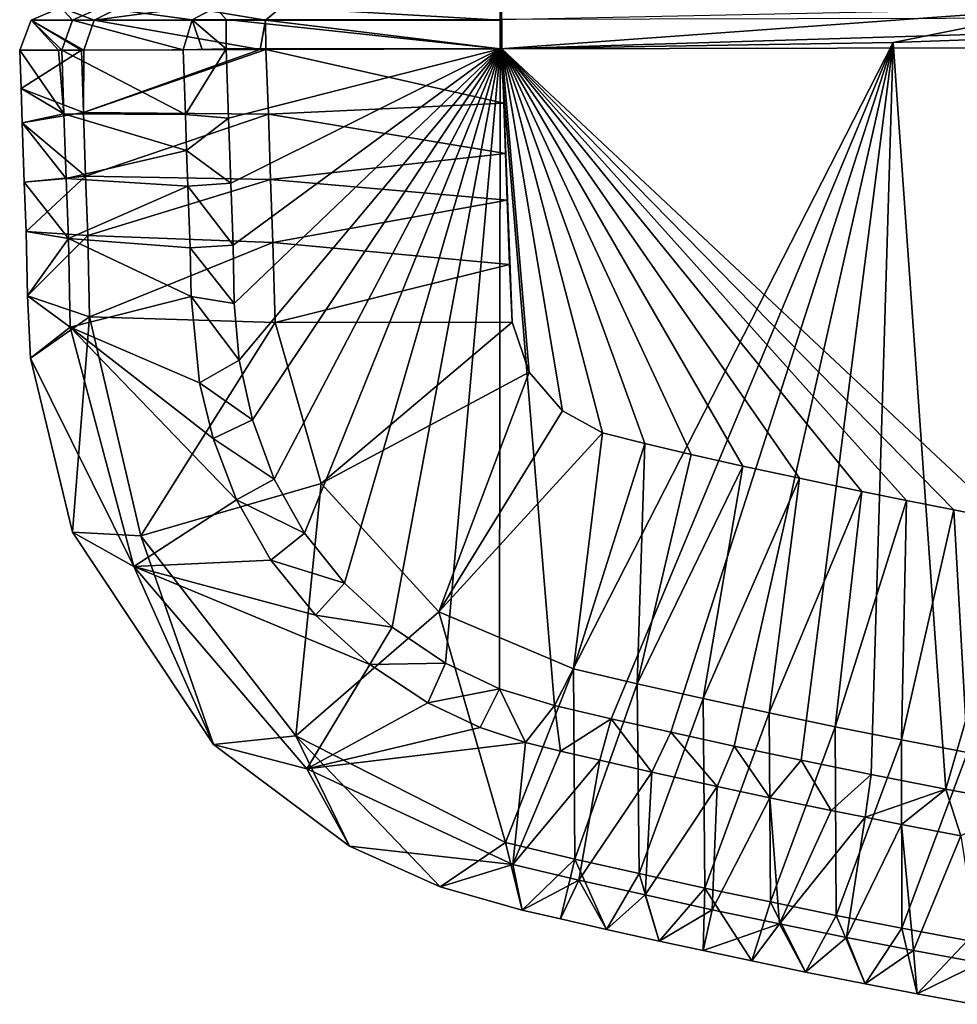
# Model space of a CAD drawing. Units: millimetres. Extents: x -110 to 110, y -66 to 100.
# Drawn here: x -93 to -59, y 19 to 54 of the extents above; entities that cross this region are included whole.
import ezdxf

# ---------------------------------------------------------------- set-up
doc = ezdxf.new("R2010")
doc.units = ezdxf.units.MM
doc.header["$LTSCALE"] = 65.185185
for name, color, linetype in [('3', 7, 'CONTINUOUS'), ('33', 7, 'CONTINUOUS'), ('38', 7, 'CONTINUOUS'), ('39', 7, 'CONTINUOUS'), ('40', 7, 'CONTINUOUS'), ('41', 7, 'CONTINUOUS'), ('42', 7, 'CONTINUOUS'), ('43', 7, 'CONTINUOUS'), ('44', 7, 'CONTINUOUS'), ('45', 7, 'CONTINUOUS'), ('46', 7, 'CONTINUOUS'), ('47', 7, 'CONTINUOUS')]:
    doc.layers.add(name, color=color, linetype=linetype)

msp = doc.modelspace()

# ---------------------------------------------------------------- linework, layer by layer
at = {"layer": '3', "linetype": 'Continuous'}
for points in [[(-75.221, 53.256, -15.606), (-56.985, 36.167, -15.606), (-56.968, 53.293, -15.606), (-75.221, 53.256, -15.606)], [(-58.819, 36.519, -15.606), (-56.985, 36.167, -15.606), (-75.221, 53.256, -15.606), (-58.819, 36.519, -15.606)], [(-60.543, 36.861, -15.606), (-58.819, 36.519, -15.606), (-75.221, 53.256, -15.606), (-60.543, 36.861, -15.606)], [(-62.164, 37.191, -15.606), (-60.543, 36.861, -15.606), (-75.221, 53.256, -15.606), (-62.164, 37.191, -15.606)], [(-64.425, 37.668, -15.606), (-62.164, 37.191, -15.606), (-75.221, 53.256, -15.606), (-64.425, 37.668, -15.606)], [(-66.473, 38.115, -15.606), (-64.425, 37.668, -15.606), (-75.221, 53.256, -15.606), (-66.473, 38.115, -15.606)], [(-68.352, 38.538, -15.606), (-66.473, 38.115, -15.606), (-75.221, 53.256, -15.606), (-68.352, 38.538, -15.606)], [(-70.037, 38.927, -15.606), (-68.352, 38.538, -15.606), (-75.221, 53.256, -15.606), (-70.037, 38.927, -15.606)], [(-71.571, 39.319, -15.606), (-70.037, 38.927, -15.606), (-75.221, 53.256, -15.606), (-71.571, 39.319, -15.606)], [(-73.018, 40.122, -15.606), (-71.571, 39.319, -15.606), (-75.221, 53.256, -15.606), (-73.018, 40.122, -15.606)], [(-74.226, 41.524, -15.606), (-73.018, 40.122, -15.606), (-75.221, 53.256, -15.606), (-74.226, 41.524, -15.606)], [(-74.852, 43.335, -15.606), (-74.226, 41.524, -15.606), (-75.221, 53.256, -15.606), (-74.852, 43.335, -15.606)], [(-75.221, 53.256, -15.606), (-75.153, 51.279, -15.606), (-74.852, 43.335, -15.606), (-75.221, 53.256, -15.606)], [(-75.153, 51.279, -15.606), (-75.09, 49.455, -15.606), (-74.852, 43.335, -15.606), (-75.153, 51.279, -15.606)], [(-75.032, 47.761, -15.606), (-74.852, 43.335, -15.606), (-75.09, 49.455, -15.606), (-75.032, 47.761, -15.606)], [(-74.95, 45.423, -15.606), (-74.852, 43.335, -15.606), (-75.032, 47.761, -15.606), (-74.95, 45.423, -15.606)]]:
    msp.add_3dface(points, dxfattribs=at)
at = {"layer": '33', "linetype": 'Continuous'}
for points in [[(-61.026, 53.479, -50.779), (-51.169, 53.828, -50.779), (-59.112, 26.392, -50.779), (-61.026, 53.479, -50.779)], [(-59.112, 26.392, -50.779), (-51.169, 53.828, -50.779), (-56.191, 25.851, -50.779), (-59.112, 26.392, -50.779)], [(-85.227, 53.256, -50.779), (-75.283, 53.256, -50.779), (-85.139, 50.736, -50.779), (-85.227, 53.256, -50.779)], [(-85.139, 50.736, -50.779), (-75.283, 53.256, -50.779), (-85.058, 48.374, -50.779), (-85.139, 50.736, -50.779)], [(-85.058, 48.374, -50.779), (-75.283, 53.256, -50.779), (-84.972, 46.13, -50.779), (-85.058, 48.374, -50.779)], [(-84.972, 46.13, -50.779), (-75.283, 53.256, -50.779), (-84.936, 44.015, -50.779), (-84.972, 46.13, -50.779)], [(-84.936, 44.015, -50.779), (-75.283, 53.256, -50.779), (-84.752, 41.954, -50.779), (-84.936, 44.015, -50.779)], [(-84.752, 41.954, -50.779), (-75.283, 53.256, -50.779), (-84.268, 39.786, -50.779), (-84.752, 41.954, -50.779)], [(-84.268, 39.786, -50.779), (-75.283, 53.256, -50.779), (-83.482, 37.64, -50.779), (-84.268, 39.786, -50.779)], [(-83.482, 37.64, -50.779), (-75.283, 53.256, -50.779), (-82.379, 35.677, -50.779), (-83.482, 37.64, -50.779)], [(-82.379, 35.677, -50.779), (-75.283, 53.256, -50.779), (-80.931, 33.861, -50.779), (-82.379, 35.677, -50.779)], [(-80.931, 33.861, -50.779), (-75.283, 53.256, -50.779), (-79.204, 32.268, -50.779), (-80.931, 33.861, -50.779)], [(-79.204, 32.268, -50.779), (-75.283, 53.256, -50.779), (-77.263, 30.958, -50.779), (-79.204, 32.268, -50.779)], [(-77.263, 30.958, -50.779), (-75.283, 53.256, -50.779), (-75.302, 30.034, -50.779), (-77.263, 30.958, -50.779)], [(-75.302, 30.034, -50.779), (-75.283, 53.256, -50.779), (-73.313, 29.429, -50.779), (-75.302, 30.034, -50.779)], [(-75.283, 53.256, -50.779), (-61.026, 53.479, -50.779), (-73.313, 29.429, -50.779), (-75.283, 53.256, -50.779)], [(-73.313, 29.429, -50.779), (-61.026, 53.479, -50.779), (-71.259, 28.945, -50.779), (-73.313, 29.429, -50.779)], [(-71.259, 28.945, -50.779), (-61.026, 53.479, -50.779), (-69.092, 28.456, -50.779), (-71.259, 28.945, -50.779)], [(-69.092, 28.456, -50.779), (-61.026, 53.479, -50.779), (-66.788, 27.95, -50.779), (-69.092, 28.456, -50.779)], [(-66.788, 27.95, -50.779), (-61.026, 53.479, -50.779), (-64.362, 27.436, -50.779), (-66.788, 27.95, -50.779)], [(-64.362, 27.436, -50.779), (-61.026, 53.479, -50.779), (-61.824, 26.919, -50.779), (-64.362, 27.436, -50.779)], [(-61.824, 26.919, -50.779), (-61.026, 53.479, -50.779), (-59.112, 26.392, -50.779), (-61.824, 26.919, -50.779)]]:
    msp.add_3dface(points, dxfattribs=at)
at = {"layer": '38', "linetype": 'Continuous'}
for points in [[(-75.153, 51.279, -15.606), (-75.221, 53.256, -15.606), (-83.791, 53.229, -17.853), (-75.153, 51.279, -15.606)], [(-75.289, 53.256, -15.606), (-83.791, 53.229, -17.853), (-75.221, 53.256, -15.606), (-75.289, 53.256, -15.606)], [(-90.479, 53.206, -24.547), (-92.72, 53.198, -33.106), (-92.67, 51.816, -33.106), (-90.479, 53.206, -24.547)], [(-90.406, 50.937, -24.557), (-90.479, 53.206, -24.547), (-92.67, 51.816, -33.106), (-90.406, 50.937, -24.557)], [(-90.479, 53.206, -24.547), (-90.406, 50.937, -24.557), (-90.388, 53.206, -24.387), (-90.479, 53.206, -24.547)], [(-83.999, 53.228, -17.973), (-90.406, 50.937, -24.557), (-83.791, 53.229, -17.853), (-83.999, 53.228, -17.973)], [(-83.791, 53.229, -17.853), (-90.406, 50.937, -24.557), (-83.696, 50.882, -17.846), (-83.791, 53.229, -17.853)], [(-90.388, 53.206, -24.387), (-90.406, 50.937, -24.557), (-83.999, 53.228, -17.973), (-90.388, 53.206, -24.387)], [(-75.153, 51.279, -15.606), (-83.791, 53.229, -17.853), (-83.696, 50.882, -17.846), (-75.153, 51.279, -15.606)], [(-92.629, 50.569, -33.106), (-90.406, 50.937, -24.557), (-92.67, 51.816, -33.106), (-92.629, 50.569, -33.106)], [(-75.09, 49.455, -15.606), (-75.153, 51.279, -15.606), (-83.696, 50.882, -17.846), (-75.09, 49.455, -15.606)], [(-90.328, 48.631, -24.557), (-90.406, 50.937, -24.557), (-92.629, 50.569, -33.106), (-90.328, 48.631, -24.557)], [(-90.406, 50.937, -24.557), (-90.328, 48.631, -24.557), (-83.696, 50.882, -17.846), (-90.406, 50.937, -24.557)], [(-83.696, 50.882, -17.846), (-90.328, 48.631, -24.557), (-83.615, 48.511, -17.846), (-83.696, 50.882, -17.846)], [(-75.09, 49.455, -15.606), (-83.696, 50.882, -17.846), (-83.615, 48.511, -17.846), (-75.09, 49.455, -15.606)], [(-92.555, 48.415, -33.106), (-90.328, 48.631, -24.557), (-92.629, 50.569, -33.106), (-92.555, 48.415, -33.106)], [(-75.032, 47.761, -15.606), (-75.09, 49.455, -15.606), (-83.615, 48.511, -17.846), (-75.032, 47.761, -15.606)], [(-92.481, 46.622, -33.106), (-90.328, 48.631, -24.557), (-92.555, 48.415, -33.106), (-92.481, 46.622, -33.106)], [(-90.242, 46.483, -24.557), (-90.328, 48.631, -24.557), (-92.481, 46.622, -33.106), (-90.242, 46.483, -24.557)], [(-90.328, 48.631, -24.557), (-90.242, 46.483, -24.557), (-83.615, 48.511, -17.846), (-90.328, 48.631, -24.557)], [(-83.615, 48.511, -17.846), (-90.242, 46.483, -24.557), (-83.529, 46.229, -17.846), (-83.615, 48.511, -17.846)], [(-75.032, 47.761, -15.606), (-83.615, 48.511, -17.846), (-83.529, 46.229, -17.846), (-75.032, 47.761, -15.606)], [(-74.95, 45.423, -15.606), (-75.032, 47.761, -15.606), (-83.529, 46.229, -17.846), (-74.95, 45.423, -15.606)], [(-92.431, 44.29, -33.106), (-90.242, 46.483, -24.557), (-92.481, 46.622, -33.106), (-92.431, 44.29, -33.106)], [(-90.188, 43.528, -24.557), (-90.242, 46.483, -24.557), (-92.431, 44.29, -33.106), (-90.188, 43.528, -24.557)], [(-90.242, 46.483, -24.557), (-90.188, 43.528, -24.557), (-83.529, 46.229, -17.846), (-90.242, 46.483, -24.557)], [(-83.529, 46.229, -17.846), (-90.188, 43.528, -24.557), (-83.454, 43.324, -17.846), (-83.529, 46.229, -17.846)], [(-74.95, 45.423, -15.606), (-83.529, 46.229, -17.846), (-83.454, 43.324, -17.846), (-74.95, 45.423, -15.606)], [(-74.852, 43.335, -15.606), (-74.95, 45.423, -15.606), (-83.454, 43.324, -17.846), (-74.852, 43.335, -15.606)], [(-92.323, 42.03, -33.106), (-90.188, 43.528, -24.557), (-92.431, 44.29, -33.106), (-92.323, 42.03, -33.106)], [(-90.801, 35.72, -33.106), (-90.188, 43.528, -24.557), (-92.323, 42.03, -33.106), (-90.801, 35.72, -33.106)], [(-88.327, 35.587, -24.557), (-90.188, 43.528, -24.557), (-90.801, 35.72, -33.106), (-88.327, 35.587, -24.557)], [(-90.188, 43.528, -24.557), (-88.327, 35.587, -24.557), (-83.454, 43.324, -17.846), (-90.188, 43.528, -24.557)], [(-83.454, 43.324, -17.846), (-88.327, 35.587, -24.557), (-81.78, 37.484, -17.846), (-83.454, 43.324, -17.846)], [(-74.852, 43.335, -15.606), (-83.454, 43.324, -17.846), (-81.78, 37.484, -17.846), (-74.852, 43.335, -15.606)], [(-74.226, 41.524, -15.606), (-74.852, 43.335, -15.606), (-81.78, 37.484, -17.846), (-74.226, 41.524, -15.606)], [(-74.226, 41.524, -15.606), (-81.78, 37.484, -17.846), (-77.511, 32.818, -17.846), (-74.226, 41.524, -15.606)], [(-73.018, 40.122, -15.606), (-74.226, 41.524, -15.606), (-77.511, 32.818, -17.846), (-73.018, 40.122, -15.606)], [(-71.571, 39.319, -15.606), (-73.018, 40.122, -15.606), (-77.511, 32.818, -17.846), (-71.571, 39.319, -15.606)], [(-71.571, 39.319, -15.606), (-77.511, 32.818, -17.846), (-72.625, 30.75, -17.846), (-71.571, 39.319, -15.606)], [(-70.037, 38.927, -15.606), (-71.571, 39.319, -15.606), (-72.625, 30.75, -17.846), (-70.037, 38.927, -15.606)], [(-70.037, 38.927, -15.606), (-72.625, 30.75, -17.846), (-70.307, 30.214, -17.846), (-70.037, 38.927, -15.606)], [(-68.352, 38.538, -15.606), (-70.037, 38.927, -15.606), (-70.307, 30.214, -17.846), (-68.352, 38.538, -15.606)], [(-66.473, 38.115, -15.606), (-68.352, 38.538, -15.606), (-70.307, 30.214, -17.846), (-66.473, 38.115, -15.606)], [(-66.473, 38.115, -15.606), (-70.307, 30.214, -17.846), (-67.92, 29.678, -17.846), (-66.473, 38.115, -15.606)], [(-64.425, 37.668, -15.606), (-66.473, 38.115, -15.606), (-67.92, 29.678, -17.846), (-64.425, 37.668, -15.606)], [(-64.425, 37.668, -15.606), (-67.92, 29.678, -17.846), (-65.52, 29.158, -17.846), (-64.425, 37.668, -15.606)], [(-62.164, 37.191, -15.606), (-64.425, 37.668, -15.606), (-65.52, 29.158, -17.846), (-62.164, 37.191, -15.606)], [(-88.327, 35.587, -24.557), (-82.695, 28.33, -24.557), (-81.78, 37.484, -17.846), (-88.327, 35.587, -24.557)], [(-81.78, 37.484, -17.846), (-82.695, 28.33, -24.557), (-77.511, 32.818, -17.846), (-81.78, 37.484, -17.846)], [(-62.164, 37.191, -15.606), (-65.52, 29.158, -17.846), (-63.121, 28.657, -17.846), (-62.164, 37.191, -15.606)], [(-60.543, 36.861, -15.606), (-62.164, 37.191, -15.606), (-63.121, 28.657, -17.846), (-60.543, 36.861, -15.606)], [(-60.543, 36.861, -15.606), (-63.121, 28.657, -17.846), (-60.722, 28.177, -17.846), (-60.543, 36.861, -15.606)], [(-58.819, 36.519, -15.606), (-60.543, 36.861, -15.606), (-60.722, 28.177, -17.846), (-58.819, 36.519, -15.606)], [(-58.819, 36.519, -15.606), (-60.722, 28.177, -17.846), (-58.323, 27.716, -17.846), (-58.819, 36.519, -15.606)], [(-56.985, 36.167, -15.606), (-58.819, 36.519, -15.606), (-58.323, 27.716, -17.846), (-56.985, 36.167, -15.606)], [(-85.686, 28.01, -33.106), (-88.327, 35.587, -24.557), (-90.801, 35.72, -33.106), (-85.686, 28.01, -33.106)], [(-82.695, 28.33, -24.557), (-88.327, 35.587, -24.557), (-85.686, 28.01, -33.106), (-82.695, 28.33, -24.557)], [(-82.695, 28.33, -24.557), (-75.087, 24.456, -24.557), (-77.511, 32.818, -17.846), (-82.695, 28.33, -24.557)], [(-77.511, 32.818, -17.846), (-75.087, 24.456, -24.557), (-72.625, 30.75, -17.846), (-77.511, 32.818, -17.846)], [(-75.087, 24.456, -24.557), (-72.574, 23.855, -24.557), (-72.625, 30.75, -17.846), (-75.087, 24.456, -24.557)], [(-72.625, 30.75, -17.846), (-72.574, 23.855, -24.557), (-70.307, 30.214, -17.846), (-72.625, 30.75, -17.846)], [(-72.574, 23.855, -24.557), (-70.245, 23.328, -24.557), (-70.307, 30.214, -17.846), (-72.574, 23.855, -24.557)], [(-70.307, 30.214, -17.846), (-70.245, 23.328, -24.557), (-67.92, 29.678, -17.846), (-70.307, 30.214, -17.846)], [(-70.245, 23.328, -24.557), (-67.855, 22.802, -24.557), (-67.92, 29.678, -17.846), (-70.245, 23.328, -24.557)], [(-67.92, 29.678, -17.846), (-67.855, 22.802, -24.557), (-65.52, 29.158, -17.846), (-67.92, 29.678, -17.846)], [(-67.855, 22.802, -24.557), (-65.469, 22.297, -24.557), (-65.52, 29.158, -17.846), (-67.855, 22.802, -24.557)], [(-65.52, 29.158, -17.846), (-65.469, 22.297, -24.557), (-63.121, 28.657, -17.846), (-65.52, 29.158, -17.846)], [(-65.469, 22.297, -24.557), (-63.086, 21.811, -24.557), (-63.121, 28.657, -17.846), (-65.469, 22.297, -24.557)], [(-63.121, 28.657, -17.846), (-63.086, 21.811, -24.557), (-60.722, 28.177, -17.846), (-63.121, 28.657, -17.846)], [(-80.757, 24.326, -33.106), (-82.695, 28.33, -24.557), (-85.686, 28.01, -33.106), (-80.757, 24.326, -33.106)], [(-75.087, 24.456, -24.557), (-82.695, 28.33, -24.557), (-77.458, 22.842, -33.106), (-75.087, 24.456, -24.557)], [(-77.458, 22.842, -33.106), (-82.695, 28.33, -24.557), (-80.757, 24.326, -33.106), (-77.458, 22.842, -33.106)], [(-63.086, 21.811, -24.557), (-60.703, 21.344, -24.557), (-60.722, 28.177, -17.846), (-63.086, 21.811, -24.557)], [(-60.722, 28.177, -17.846), (-60.703, 21.344, -24.557), (-58.323, 27.716, -17.846), (-60.722, 28.177, -17.846)], [(-60.703, 21.344, -24.557), (-58.322, 20.896, -24.557), (-58.323, 27.716, -17.846), (-60.703, 21.344, -24.557)], [(-74.485, 22.002, -33.106), (-75.087, 24.456, -24.557), (-77.458, 22.842, -33.106), (-74.485, 22.002, -33.106)], [(-72.574, 23.855, -24.557), (-75.087, 24.456, -24.557), (-74.485, 22.002, -33.106), (-72.574, 23.855, -24.557)], [(-73.099, 21.684, -33.106), (-72.574, 23.855, -24.557), (-74.485, 22.002, -33.106), (-73.099, 21.684, -33.106)], [(-71.424, 21.304, -33.106), (-72.574, 23.855, -24.557), (-73.099, 21.684, -33.106), (-71.424, 21.304, -33.106)], [(-70.245, 23.328, -24.557), (-72.574, 23.855, -24.557), (-71.424, 21.304, -33.106), (-70.245, 23.328, -24.557)], [(-69.518, 20.879, -33.106), (-70.245, 23.328, -24.557), (-71.424, 21.304, -33.106), (-69.518, 20.879, -33.106)], [(-67.855, 22.802, -24.557), (-70.245, 23.328, -24.557), (-69.518, 20.879, -33.106), (-67.855, 22.802, -24.557)], [(-67.917, 20.531, -33.106), (-67.855, 22.802, -24.557), (-69.518, 20.879, -33.106), (-67.917, 20.531, -33.106)], [(-66.15, 20.157, -33.106), (-67.855, 22.802, -24.557), (-67.917, 20.531, -33.106), (-66.15, 20.157, -33.106)], [(-65.469, 22.297, -24.557), (-67.855, 22.802, -24.557), (-66.15, 20.157, -33.106), (-65.469, 22.297, -24.557)], [(-64.199, 19.756, -33.106), (-65.469, 22.297, -24.557), (-66.15, 20.157, -33.106), (-64.199, 19.756, -33.106)], [(-63.086, 21.811, -24.557), (-65.469, 22.297, -24.557), (-64.199, 19.756, -33.106), (-63.086, 21.811, -24.557)], [(-62.043, 19.327, -33.106), (-63.086, 21.811, -24.557), (-64.199, 19.756, -33.106), (-62.043, 19.327, -33.106)], [(-60.703, 21.344, -24.557), (-63.086, 21.811, -24.557), (-62.043, 19.327, -33.106), (-60.703, 21.344, -24.557)], [(-60.152, 18.964, -33.106), (-60.703, 21.344, -24.557), (-62.043, 19.327, -33.106), (-60.152, 18.964, -33.106)], [(-58.322, 20.896, -24.557), (-60.703, 21.344, -24.557), (-60.152, 18.964, -33.106), (-58.322, 20.896, -24.557)], [(-58.1, 18.584, -33.106), (-58.322, 20.896, -24.557), (-60.152, 18.964, -33.106), (-58.1, 18.584, -33.106)]]:
    msp.add_3dface(points, dxfattribs=at)
at = {"layer": '39', "linetype": 'Continuous'}
for points in [[(-86.094, 53.231, -50.581), (-85.227, 53.256, -50.779), (-86.789, 53.212, -50.027), (-86.094, 53.231, -50.581)], [(-86.789, 53.212, -50.027), (-85.227, 53.256, -50.779), (-86.707, 50.866, -50.027), (-86.789, 53.212, -50.027)], [(-85.227, 53.256, -50.779), (-85.139, 50.736, -50.779), (-86.707, 50.866, -50.027), (-85.227, 53.256, -50.779)], [(-86.707, 50.866, -50.027), (-85.139, 50.736, -50.779), (-86.663, 49.559, -50.027), (-86.707, 50.866, -50.027)], [(-85.139, 50.736, -50.779), (-85.058, 48.374, -50.779), (-86.663, 49.559, -50.027), (-85.139, 50.736, -50.779)], [(-86.663, 49.559, -50.027), (-85.058, 48.374, -50.779), (-86.618, 48.269, -50.027), (-86.663, 49.559, -50.027)], [(-85.058, 48.374, -50.779), (-84.972, 46.13, -50.779), (-86.618, 48.269, -50.027), (-85.058, 48.374, -50.779)], [(-86.618, 48.269, -50.027), (-84.972, 46.13, -50.779), (-86.532, 46.035, -50.027), (-86.618, 48.269, -50.027)], [(-84.972, 46.13, -50.779), (-84.936, 44.015, -50.779), (-86.532, 46.035, -50.027), (-84.972, 46.13, -50.779)], [(-86.532, 46.035, -50.027), (-84.936, 44.015, -50.779), (-86.495, 44.267, -50.028), (-86.532, 46.035, -50.027)], [(-84.936, 44.015, -50.779), (-84.752, 41.954, -50.779), (-86.495, 44.267, -50.028), (-84.936, 44.015, -50.779)], [(-86.495, 44.267, -50.028), (-84.752, 41.954, -50.779), (-86.191, 41.132, -50.026), (-86.495, 44.267, -50.028)], [(-84.752, 41.954, -50.779), (-84.268, 39.786, -50.779), (-86.191, 41.132, -50.026), (-84.752, 41.954, -50.779)], [(-86.191, 41.132, -50.026), (-84.268, 39.786, -50.779), (-85.7, 39.113, -50.026), (-86.191, 41.132, -50.026)], [(-84.268, 39.786, -50.779), (-83.482, 37.64, -50.779), (-85.7, 39.113, -50.026), (-84.268, 39.786, -50.779)], [(-85.7, 39.113, -50.026), (-83.482, 37.64, -50.779), (-84.854, 36.886, -50.028), (-85.7, 39.113, -50.026)], [(-83.482, 37.64, -50.779), (-82.379, 35.677, -50.779), (-84.854, 36.886, -50.028), (-83.482, 37.64, -50.779)], [(-84.854, 36.886, -50.028), (-82.379, 35.677, -50.779), (-83.603, 34.7, -50.028), (-84.854, 36.886, -50.028)], [(-82.379, 35.677, -50.779), (-80.931, 33.861, -50.779), (-83.603, 34.7, -50.028), (-82.379, 35.677, -50.779)], [(-83.603, 34.7, -50.028), (-80.931, 33.861, -50.779), (-81.981, 32.697, -50.027), (-83.603, 34.7, -50.028)], [(-80.931, 33.861, -50.779), (-79.204, 32.268, -50.779), (-81.981, 32.697, -50.027), (-80.931, 33.861, -50.779)], [(-81.981, 32.697, -50.027), (-79.204, 32.268, -50.779), (-80.016, 30.919, -50.027), (-81.981, 32.697, -50.027)], [(-79.204, 32.268, -50.779), (-77.263, 30.958, -50.779), (-80.016, 30.919, -50.027), (-79.204, 32.268, -50.779)], [(-80.016, 30.919, -50.027), (-77.263, 30.958, -50.779), (-77.904, 29.527, -50.027), (-80.016, 30.919, -50.027)], [(-77.263, 30.958, -50.779), (-75.302, 30.034, -50.779), (-77.904, 29.527, -50.027), (-77.263, 30.958, -50.779)], [(-77.904, 29.527, -50.027), (-75.302, 30.034, -50.779), (-76.005, 28.63, -50.027), (-77.904, 29.527, -50.027)], [(-76.005, 28.63, -50.027), (-75.302, 30.034, -50.779), (-74.366, 28.085, -50.027), (-76.005, 28.63, -50.027)], [(-75.302, 30.034, -50.779), (-73.313, 29.429, -50.779), (-74.366, 28.085, -50.027), (-75.302, 30.034, -50.779)], [(-74.366, 28.085, -50.027), (-73.313, 29.429, -50.779), (-73.098, 27.767, -50.027), (-74.366, 28.085, -50.027)], [(-73.313, 29.429, -50.779), (-71.259, 28.945, -50.779), (-73.098, 27.767, -50.027), (-73.313, 29.429, -50.779)], [(-73.098, 27.767, -50.027), (-71.259, 28.945, -50.779), (-71.67, 27.437, -50.027), (-73.098, 27.767, -50.027)], [(-71.67, 27.437, -50.027), (-71.259, 28.945, -50.779), (-69.777, 27.008, -50.027), (-71.67, 27.437, -50.027)], [(-71.259, 28.945, -50.779), (-69.092, 28.456, -50.779), (-69.777, 27.008, -50.027), (-71.259, 28.945, -50.779)], [(-69.777, 27.008, -50.027), (-69.092, 28.456, -50.779), (-67.407, 26.485, -50.027), (-69.777, 27.008, -50.027)], [(-69.092, 28.456, -50.779), (-66.788, 27.95, -50.779), (-67.407, 26.485, -50.027), (-69.092, 28.456, -50.779)], [(-67.407, 26.485, -50.027), (-66.788, 27.95, -50.779), (-65.493, 26.076, -50.027), (-67.407, 26.485, -50.027)], [(-66.788, 27.95, -50.779), (-64.362, 27.436, -50.779), (-65.493, 26.076, -50.027), (-66.788, 27.95, -50.779)], [(-65.493, 26.076, -50.027), (-64.362, 27.436, -50.779), (-63.267, 25.616, -50.027), (-65.493, 26.076, -50.027)], [(-64.362, 27.436, -50.779), (-61.824, 26.919, -50.779), (-63.267, 25.616, -50.027), (-64.362, 27.436, -50.779)], [(-63.267, 25.616, -50.027), (-61.824, 26.919, -50.779), (-62.035, 25.368, -50.027), (-63.267, 25.616, -50.027)], [(-61.824, 26.919, -50.779), (-59.112, 26.392, -50.779), (-62.035, 25.368, -50.027), (-61.824, 26.919, -50.779)], [(-62.035, 25.368, -50.027), (-59.112, 26.392, -50.779), (-60.719, 25.109, -50.027), (-62.035, 25.368, -50.027)], [(-60.719, 25.109, -50.027), (-59.112, 26.392, -50.779), (-58.568, 24.699, -50.027), (-60.719, 25.109, -50.027)], [(-59.112, 26.392, -50.779), (-56.191, 25.851, -50.779), (-58.568, 24.699, -50.027), (-59.112, 26.392, -50.779)]]:
    msp.add_3dface(points, dxfattribs=at)
at = {"layer": '40', "linetype": 'Continuous'}
for points in [[(-91.113, 50.891, -42.073), (-92.72, 53.198, -33.106), (-91.312, 53.202, -41.727), (-91.113, 50.891, -42.073)], [(-92.67, 51.816, -33.106), (-92.72, 53.198, -33.106), (-91.113, 50.891, -42.073), (-92.67, 51.816, -33.106)], [(-91.187, 53.202, -42.092), (-91.113, 50.891, -42.073), (-91.312, 53.202, -41.727), (-91.187, 53.202, -42.092)], [(-86.789, 53.212, -50.027), (-86.707, 50.866, -50.027), (-91.187, 53.202, -42.092), (-86.789, 53.212, -50.027)], [(-91.187, 53.202, -42.092), (-86.707, 50.866, -50.027), (-91.113, 50.891, -42.073), (-91.187, 53.202, -42.092)], [(-92.629, 50.569, -33.106), (-92.67, 51.816, -33.106), (-91.113, 50.891, -42.073), (-92.629, 50.569, -33.106)], [(-92.629, 50.569, -33.106), (-91.113, 50.891, -42.073), (-91.034, 48.544, -42.072), (-92.629, 50.569, -33.106)], [(-86.707, 50.866, -50.027), (-86.663, 49.559, -50.027), (-91.113, 50.891, -42.073), (-86.707, 50.866, -50.027)], [(-91.113, 50.891, -42.073), (-86.663, 49.559, -50.027), (-91.034, 48.544, -42.072), (-91.113, 50.891, -42.073)], [(-92.555, 48.415, -33.106), (-92.629, 50.569, -33.106), (-91.034, 48.544, -42.072), (-92.555, 48.415, -33.106)], [(-86.663, 49.559, -50.027), (-86.618, 48.269, -50.027), (-91.034, 48.544, -42.072), (-86.663, 49.559, -50.027)], [(-92.555, 48.415, -33.106), (-91.034, 48.544, -42.072), (-90.946, 46.365, -42.072), (-92.555, 48.415, -33.106)], [(-92.481, 46.622, -33.106), (-92.555, 48.415, -33.106), (-90.946, 46.365, -42.072), (-92.481, 46.622, -33.106)], [(-91.034, 48.544, -42.072), (-86.618, 48.269, -50.027), (-90.946, 46.365, -42.072), (-91.034, 48.544, -42.072)], [(-86.618, 48.269, -50.027), (-86.532, 46.035, -50.027), (-90.946, 46.365, -42.072), (-86.618, 48.269, -50.027)], [(-92.431, 44.29, -33.106), (-92.481, 46.622, -33.106), (-90.946, 46.365, -42.072), (-92.431, 44.29, -33.106)], [(-92.431, 44.29, -33.106), (-90.946, 46.365, -42.072), (-90.885, 43.148, -42.071), (-92.431, 44.29, -33.106)], [(-86.532, 46.035, -50.027), (-86.495, 44.267, -50.028), (-90.946, 46.365, -42.072), (-86.532, 46.035, -50.027)], [(-90.946, 46.365, -42.072), (-86.495, 44.267, -50.028), (-90.885, 43.148, -42.071), (-90.946, 46.365, -42.072)], [(-92.323, 42.03, -33.106), (-92.431, 44.29, -33.106), (-90.885, 43.148, -42.071), (-92.323, 42.03, -33.106)], [(-86.495, 44.267, -50.028), (-86.191, 41.132, -50.026), (-90.885, 43.148, -42.071), (-86.495, 44.267, -50.028)], [(-92.323, 42.03, -33.106), (-90.885, 43.148, -42.071), (-88.582, 34.469, -42.07), (-92.323, 42.03, -33.106)], [(-86.191, 41.132, -50.026), (-85.7, 39.113, -50.026), (-90.885, 43.148, -42.071), (-86.191, 41.132, -50.026)], [(-85.7, 39.113, -50.026), (-84.854, 36.886, -50.028), (-90.885, 43.148, -42.071), (-85.7, 39.113, -50.026)], [(-90.885, 43.148, -42.071), (-84.854, 36.886, -50.028), (-88.582, 34.469, -42.07), (-90.885, 43.148, -42.071)], [(-90.801, 35.72, -33.106), (-92.323, 42.03, -33.106), (-88.582, 34.469, -42.07), (-90.801, 35.72, -33.106)], [(-84.854, 36.886, -50.028), (-83.603, 34.7, -50.028), (-88.582, 34.469, -42.07), (-84.854, 36.886, -50.028)], [(-85.686, 28.01, -33.106), (-90.801, 35.72, -33.106), (-88.582, 34.469, -42.07), (-85.686, 28.01, -33.106)], [(-83.603, 34.7, -50.028), (-81.981, 32.697, -50.027), (-88.582, 34.469, -42.07), (-83.603, 34.7, -50.028)], [(-85.686, 28.01, -33.106), (-88.582, 34.469, -42.07), (-82.301, 27.127, -42.07), (-85.686, 28.01, -33.106)], [(-81.981, 32.697, -50.027), (-80.016, 30.919, -50.027), (-88.582, 34.469, -42.07), (-81.981, 32.697, -50.027)], [(-88.582, 34.469, -42.07), (-80.016, 30.919, -50.027), (-82.301, 27.127, -42.07), (-88.582, 34.469, -42.07)], [(-80.016, 30.919, -50.027), (-77.904, 29.527, -50.027), (-82.301, 27.127, -42.07), (-80.016, 30.919, -50.027)], [(-77.904, 29.527, -50.027), (-76.005, 28.63, -50.027), (-82.301, 27.127, -42.07), (-77.904, 29.527, -50.027)], [(-76.005, 28.63, -50.027), (-74.366, 28.085, -50.027), (-82.301, 27.127, -42.07), (-76.005, 28.63, -50.027)], [(-80.757, 24.326, -33.106), (-85.686, 28.01, -33.106), (-82.301, 27.127, -42.07), (-80.757, 24.326, -33.106)], [(-82.301, 27.127, -42.07), (-74.366, 28.085, -50.027), (-74.822, 23.655, -42.069), (-82.301, 27.127, -42.07)], [(-74.366, 28.085, -50.027), (-73.098, 27.767, -50.027), (-74.822, 23.655, -42.069), (-74.366, 28.085, -50.027)], [(-73.098, 27.767, -50.027), (-71.67, 27.437, -50.027), (-74.822, 23.655, -42.069), (-73.098, 27.767, -50.027)], [(-74.822, 23.655, -42.069), (-71.67, 27.437, -50.027), (-72.429, 23.094, -42.068), (-74.822, 23.655, -42.069)], [(-71.67, 27.437, -50.027), (-69.777, 27.008, -50.027), (-72.429, 23.094, -42.068), (-71.67, 27.437, -50.027)], [(-80.757, 24.326, -33.106), (-82.301, 27.127, -42.07), (-74.822, 23.655, -42.069), (-80.757, 24.326, -33.106)], [(-72.429, 23.094, -42.068), (-69.777, 27.008, -50.027), (-70.023, 22.551, -42.068), (-72.429, 23.094, -42.068)], [(-69.777, 27.008, -50.027), (-67.407, 26.485, -50.027), (-70.023, 22.551, -42.068), (-69.777, 27.008, -50.027)], [(-70.023, 22.551, -42.068), (-67.407, 26.485, -50.027), (-67.584, 22.017, -42.067), (-70.023, 22.551, -42.068)], [(-67.407, 26.485, -50.027), (-65.493, 26.076, -50.027), (-67.584, 22.017, -42.067), (-67.407, 26.485, -50.027)], [(-67.584, 22.017, -42.067), (-65.493, 26.076, -50.027), (-65.148, 21.504, -42.067), (-67.584, 22.017, -42.067)], [(-65.493, 26.076, -50.027), (-63.267, 25.616, -50.027), (-65.148, 21.504, -42.067), (-65.493, 26.076, -50.027)], [(-63.267, 25.616, -50.027), (-62.035, 25.368, -50.027), (-65.148, 21.504, -42.067), (-63.267, 25.616, -50.027)], [(-65.148, 21.504, -42.067), (-62.035, 25.368, -50.027), (-62.715, 21.012, -42.066), (-65.148, 21.504, -42.067)], [(-62.035, 25.368, -50.027), (-60.719, 25.109, -50.027), (-62.715, 21.012, -42.066), (-62.035, 25.368, -50.027)], [(-62.715, 21.012, -42.066), (-60.719, 25.109, -50.027), (-60.283, 20.539, -42.065), (-62.715, 21.012, -42.066)], [(-60.719, 25.109, -50.027), (-58.568, 24.699, -50.027), (-60.283, 20.539, -42.065), (-60.719, 25.109, -50.027)], [(-60.283, 20.539, -42.065), (-58.568, 24.699, -50.027), (-57.852, 20.087, -42.065), (-60.283, 20.539, -42.065)], [(-77.458, 22.842, -33.106), (-80.757, 24.326, -33.106), (-74.822, 23.655, -42.069), (-77.458, 22.842, -33.106)], [(-74.485, 22.002, -33.106), (-77.458, 22.842, -33.106), (-74.822, 23.655, -42.069), (-74.485, 22.002, -33.106)], [(-74.485, 22.002, -33.106), (-74.822, 23.655, -42.069), (-72.429, 23.094, -42.068), (-74.485, 22.002, -33.106)], [(-73.099, 21.684, -33.106), (-74.485, 22.002, -33.106), (-72.429, 23.094, -42.068), (-73.099, 21.684, -33.106)], [(-71.424, 21.304, -33.106), (-73.099, 21.684, -33.106), (-72.429, 23.094, -42.068), (-71.424, 21.304, -33.106)], [(-71.424, 21.304, -33.106), (-72.429, 23.094, -42.068), (-70.023, 22.551, -42.068), (-71.424, 21.304, -33.106)], [(-69.518, 20.879, -33.106), (-71.424, 21.304, -33.106), (-70.023, 22.551, -42.068), (-69.518, 20.879, -33.106)], [(-69.518, 20.879, -33.106), (-70.023, 22.551, -42.068), (-67.584, 22.017, -42.067), (-69.518, 20.879, -33.106)], [(-67.917, 20.531, -33.106), (-69.518, 20.879, -33.106), (-67.584, 22.017, -42.067), (-67.917, 20.531, -33.106)], [(-67.917, 20.531, -33.106), (-67.584, 22.017, -42.067), (-65.148, 21.504, -42.067), (-67.917, 20.531, -33.106)], [(-66.15, 20.157, -33.106), (-67.917, 20.531, -33.106), (-65.148, 21.504, -42.067), (-66.15, 20.157, -33.106)], [(-64.199, 19.756, -33.106), (-66.15, 20.157, -33.106), (-65.148, 21.504, -42.067), (-64.199, 19.756, -33.106)], [(-64.199, 19.756, -33.106), (-65.148, 21.504, -42.067), (-62.715, 21.012, -42.066), (-64.199, 19.756, -33.106)], [(-62.043, 19.327, -33.106), (-64.199, 19.756, -33.106), (-62.715, 21.012, -42.066), (-62.043, 19.327, -33.106)], [(-62.043, 19.327, -33.106), (-62.715, 21.012, -42.066), (-60.283, 20.539, -42.065), (-62.043, 19.327, -33.106)], [(-60.152, 18.964, -33.106), (-62.043, 19.327, -33.106), (-60.283, 20.539, -42.065), (-60.152, 18.964, -33.106)], [(-60.152, 18.964, -33.106), (-60.283, 20.539, -42.065), (-57.852, 20.087, -42.065), (-60.152, 18.964, -33.106)], [(-58.1, 18.584, -33.106), (-60.152, 18.964, -33.106), (-57.852, 20.087, -42.065), (-58.1, 18.584, -33.106)]]:
    msp.add_3dface(points, dxfattribs=at)
at = {"layer": '41', "linetype": 'Continuous'}
for points in [[(-75.221, 53.256, -15.606), (-56.968, 53.293, -15.606), (-37.614, 54.395, -15.998), (-75.221, 53.256, -15.606)], [(-75.221, 53.256, -15.606), (-37.614, 54.395, -15.998), (-75.221, 54.316, -16.045), (-75.221, 53.256, -15.606)]]:
    msp.add_3dface(points, dxfattribs=at)
at = {"layer": '42', "linetype": 'Continuous'}
for points in [[(-75.221, 54.316, -16.045), (-75.221, 54.756, -17.105), (-75.287, 54.296, -16.025), (-75.221, 54.316, -16.045)], [(-75.221, 54.756, -17.105), (-75.283, 54.756, -17.106), (-75.287, 54.296, -16.025), (-75.221, 54.756, -17.105)], [(-75.221, 53.256, -15.606), (-75.221, 54.316, -16.045), (-75.287, 54.296, -16.025), (-75.221, 53.256, -15.606)], [(-75.289, 53.256, -15.606), (-75.221, 53.256, -15.606), (-75.287, 54.296, -16.025), (-75.289, 53.256, -15.606)]]:
    msp.add_3dface(points, dxfattribs=at)
at = {"layer": '43', "linetype": 'Continuous'}
for points in [[(-90.02, 54.296, -24.587), (-91.221, 54.756, -33.106), (-92.302, 54.296, -33.106), (-90.02, 54.296, -24.587)], [(-89.092, 54.756, -25.141), (-91.221, 54.756, -33.106), (-90.02, 54.296, -24.587), (-89.092, 54.756, -25.141)], [(-86.556, 54.756, -21.814), (-89.092, 54.756, -25.141), (-90.02, 54.296, -24.587), (-86.556, 54.756, -21.814)], [(-83.797, 54.296, -18.34), (-86.556, 54.756, -21.814), (-90.02, 54.296, -24.587), (-83.797, 54.296, -18.34)], [(-83.241, 54.756, -19.267), (-86.556, 54.756, -21.814), (-83.797, 54.296, -18.34), (-83.241, 54.756, -19.267)], [(-75.287, 54.296, -16.025), (-83.241, 54.756, -19.267), (-83.797, 54.296, -18.34), (-75.287, 54.296, -16.025)], [(-75.283, 54.756, -17.106), (-83.241, 54.756, -19.267), (-75.287, 54.296, -16.025), (-75.283, 54.756, -17.106)], [(-92.72, 53.198, -33.106), (-90.479, 53.206, -24.547), (-92.302, 54.296, -33.106), (-92.72, 53.198, -33.106)], [(-90.479, 53.206, -24.547), (-90.388, 53.206, -24.387), (-92.302, 54.296, -33.106), (-90.479, 53.206, -24.547)], [(-90.388, 53.206, -24.387), (-90.02, 54.296, -24.587), (-92.302, 54.296, -33.106), (-90.388, 53.206, -24.387)], [(-90.388, 53.206, -24.387), (-83.999, 53.228, -17.973), (-90.02, 54.296, -24.587), (-90.388, 53.206, -24.387)], [(-83.999, 53.228, -17.973), (-83.797, 54.296, -18.34), (-90.02, 54.296, -24.587), (-83.999, 53.228, -17.973)], [(-83.999, 53.228, -17.973), (-83.791, 53.229, -17.853), (-83.797, 54.296, -18.34), (-83.999, 53.228, -17.973)], [(-83.791, 53.229, -17.853), (-75.289, 53.256, -15.606), (-83.797, 54.296, -18.34), (-83.791, 53.229, -17.853)], [(-75.289, 53.256, -15.606), (-75.287, 54.296, -16.025), (-83.797, 54.296, -18.34), (-75.289, 53.256, -15.606)]]:
    msp.add_3dface(points, dxfattribs=at)
at = {"layer": '44', "linetype": 'Continuous'}
for points in [[(-92.302, 54.296, -33.106), (-91.221, 54.756, -33.106), (-90.798, 54.297, -41.932), (-92.302, 54.296, -33.106)], [(-91.221, 54.756, -33.106), (-89.78, 54.756, -41.575), (-90.798, 54.297, -41.932), (-91.221, 54.756, -33.106)], [(-90.798, 54.297, -41.932), (-89.78, 54.756, -41.575), (-86.458, 54.301, -49.763), (-90.798, 54.297, -41.932)], [(-89.78, 54.756, -41.575), (-85.617, 54.756, -49.091), (-86.458, 54.301, -49.763), (-89.78, 54.756, -41.575)], [(-91.312, 53.202, -41.727), (-92.72, 53.198, -33.106), (-92.302, 54.296, -33.106), (-91.312, 53.202, -41.727)], [(-91.187, 53.202, -42.092), (-92.302, 54.296, -33.106), (-90.798, 54.297, -41.932), (-91.187, 53.202, -42.092)], [(-91.187, 53.202, -42.092), (-91.312, 53.202, -41.727), (-92.302, 54.296, -33.106), (-91.187, 53.202, -42.092)], [(-86.789, 53.212, -50.027), (-91.187, 53.202, -42.092), (-90.798, 54.297, -41.932), (-86.789, 53.212, -50.027)], [(-86.789, 53.212, -50.027), (-90.798, 54.297, -41.932), (-86.458, 54.301, -49.763), (-86.789, 53.212, -50.027)]]:
    msp.add_3dface(points, dxfattribs=at)
at = {"layer": '45', "linetype": 'Continuous'}
for points in [[(-86.458, 54.301, -49.763), (-85.617, 54.756, -49.091), (-85.227, 54.317, -50.34), (-86.458, 54.301, -49.763)], [(-85.227, 53.256, -50.779), (-86.458, 54.301, -49.763), (-85.227, 54.317, -50.34), (-85.227, 53.256, -50.779)], [(-86.094, 53.231, -50.581), (-86.789, 53.212, -50.027), (-86.458, 54.301, -49.763), (-86.094, 53.231, -50.581)], [(-85.227, 53.256, -50.779), (-86.094, 53.231, -50.581), (-86.458, 54.301, -49.763), (-85.227, 53.256, -50.779)]]:
    msp.add_3dface(points, dxfattribs=at)
at = {"layer": '46', "linetype": 'Continuous'}
for points in [[(-75.283, 53.256, -50.779), (-85.227, 53.256, -50.779), (-85.227, 54.317, -50.34), (-75.283, 53.256, -50.779)], [(-75.283, 53.256, -50.779), (-85.227, 54.317, -50.34), (-75.283, 54.317, -50.34), (-75.283, 53.256, -50.779)]]:
    msp.add_3dface(points, dxfattribs=at)
at = {"layer": '47', "linetype": 'Continuous'}
for points in [[(-61.026, 53.479, -50.779), (-75.283, 53.256, -50.779), (-54.763, 54.743, -50.344), (-61.026, 53.479, -50.779)], [(-75.283, 53.256, -50.779), (-75.283, 54.317, -50.34), (-54.763, 54.743, -50.344), (-75.283, 53.256, -50.779)], [(-51.169, 53.828, -50.779), (-61.026, 53.479, -50.779), (-54.763, 54.743, -50.344), (-51.169, 53.828, -50.779)]]:
    msp.add_3dface(points, dxfattribs=at)

doc.saveas('drawing.dxf')
